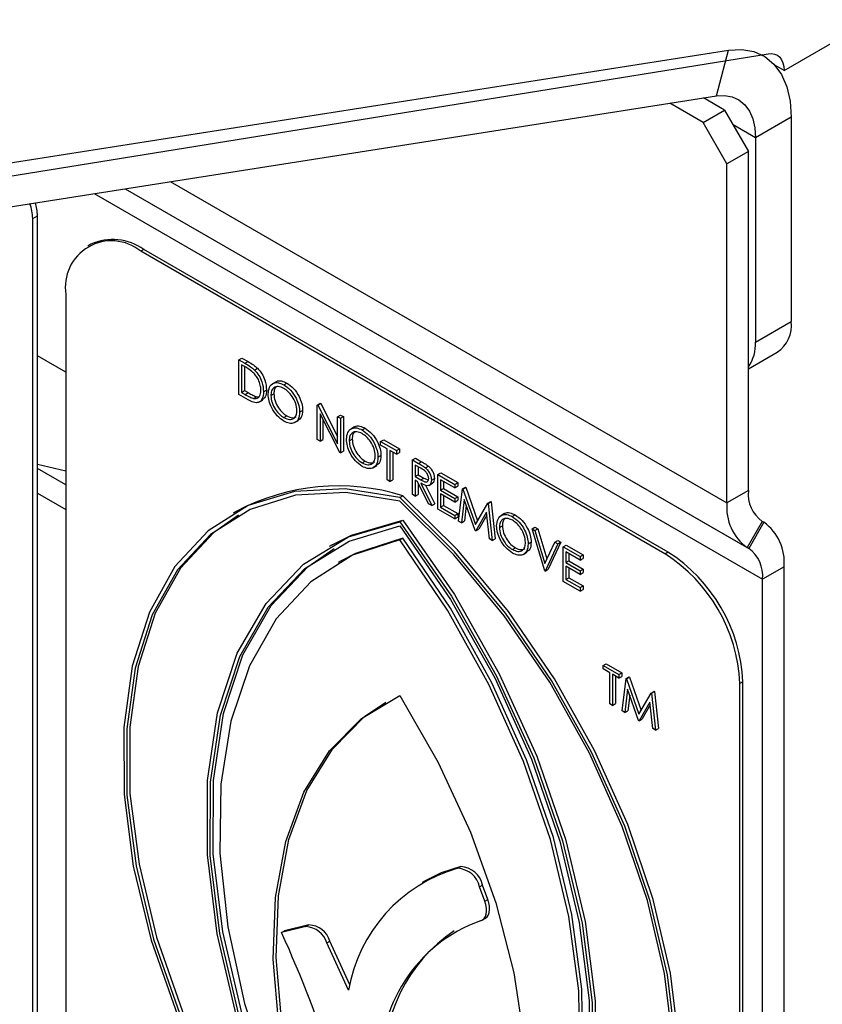
# Model space of a CAD drawing. Units: millimetres. Extents: x 5 to 415, y 5 to 292.
# Drawn here: x 343 to 346, y 198 to 201 of the extents above; entities that cross this region are included whole.
import ezdxf

# ---------------------------------------------------------------- set-up
doc = ezdxf.new("R2010")
doc.units = ezdxf.units.MM

msp = doc.modelspace()

# ---------------------------------------------------------------- linework, layer by layer
at = {"color": 7, "linetype": 'Continuous', "lineweight": 25}
for p, q in [((345.6455, 201.2444), (345.9072, 201.3954)), ((342.2263, 200.7937), (345.4807, 201.3046)), ((345.4444, 201.1686), (345.4807, 201.3046)), ((342.2503, 200.7532), (345.5988, 201.2942)), ((345.5839, 201.2883), (345.5791, 201.291)), ((345.6455, 201.2444), (345.618, 201.2602)), ((342.19, 200.6577), (345.4444, 201.1686)), ((345.4688, 201.1262), (345.4059, 201.1625)), ((345.4051, 201.0895), (345.3058, 201.1468)), ((345.4051, 201.0895), (345.4688, 201.1262)), ((345.4688, 201.1262), (345.5395, 201.0037)), ((345.6668, 201.1051), (345.5607, 201.0439)), ((345.6668, 201.1051), (345.6668, 200.4975)), ((345.4758, 200.967), (345.4051, 201.0895)), ((345.5607, 201.0439), (345.5607, 200.4362)), ((345.5395, 201.0037), (345.4758, 200.967)), ((345.5395, 199.9943), (345.5395, 201.0037)), ((345.4758, 199.9576), (345.4758, 200.967)), ((343.4111, 200.8042), (343.4252, 200.8123)), ((343.4111, 198.1912), (343.4111, 200.8042)), ((343.4252, 198.1994), (343.4252, 200.8123)), ((343.5838, 200.7271), (343.5749, 200.722)), ((343.7413, 200.7115), (343.7324, 200.7064)), ((345.3005, 199.8114), (343.7413, 200.7115)), ((345.2915, 199.8063), (343.7324, 200.7064)), ((343.5096, 200.5778), (343.5096, 198.2372)), ((345.5607, 200.4362), (345.6668, 200.4975)), ((343.5096, 200.3465), (343.4252, 200.3952)), ((344.0245, 200.3835), (344.0334, 200.3886)), ((344.0334, 200.3886), (344.0514, 200.3782)), ((345.5395, 200.3563), (345.6253, 200.4059)), ((344.0245, 200.2806), (344.0245, 200.3835)), ((344.0245, 200.3835), (344.0424, 200.3731)), ((344.0387, 200.3647), (344.0324, 200.3683)), ((344.0324, 200.3683), (344.0324, 200.2865)), ((344.0414, 200.3631), (344.0414, 200.2917)), ((344.0424, 200.3731), (344.0514, 200.3782)), ((344.0707, 200.353), (344.0796, 200.3582)), ((344.135, 200.3183), (344.1239, 200.3119)), ((344.1575, 200.3093), (344.1664, 200.3144)), ((344.0521, 200.2646), (344.0245, 200.2806)), ((344.0324, 200.2865), (344.0414, 200.2917)), ((344.0324, 200.2865), (344.0427, 200.2806)), ((344.0414, 200.2917), (344.0516, 200.2858)), ((344.0427, 200.2806), (344.0516, 200.2858)), ((344.0681, 200.2685), (344.0771, 200.2737)), ((344.0771, 200.2737), (344.0853, 200.274)), ((344.0976, 200.2885), (344.1065, 200.2937)), ((344.1193, 200.2769), (344.1282, 200.282)), ((344.084, 200.2573), (344.0952, 200.2637)), ((344.2575, 200.2489), (344.2664, 200.2541)), ((344.2575, 200.1461), (344.2575, 200.2489)), ((344.2575, 200.2489), (344.2591, 200.248)), ((344.2591, 200.248), (344.2681, 200.2531)), ((344.2591, 200.248), (344.318, 200.133)), ((344.2664, 200.2541), (344.2681, 200.2531)), ((344.2681, 200.2531), (344.318, 200.1556)), ((344.1579, 200.2114), (344.1668, 200.2166)), ((344.2049, 200.2279), (344.2138, 200.233)), ((344.3242, 200.1075), (344.2655, 200.2222)), ((344.2655, 200.2222), (344.2655, 200.1414)), ((344.318, 200.214), (344.3269, 200.2191)), ((344.318, 200.133), (344.318, 200.214)), ((344.318, 200.214), (344.326, 200.2094)), ((344.326, 200.2094), (344.3349, 200.2145)), ((344.3269, 200.2191), (344.3349, 200.2145)), ((344.3349, 200.2145), (344.3349, 200.1116)), ((344.1901, 200.1966), (344.2012, 200.2031)), ((344.2744, 200.2048), (344.2744, 200.1466)), ((344.326, 200.2094), (344.326, 200.1065)), ((344.368, 200.1838), (344.3569, 200.1774)), ((344.3905, 200.1748), (344.3995, 200.1799)), ((344.2655, 200.1414), (344.2575, 200.1461)), ((344.2655, 200.1414), (344.2744, 200.1466)), ((344.3523, 200.1424), (344.3612, 200.1475)), ((344.4459, 200.1401), (344.4549, 200.1453)), ((344.4459, 200.1296), (344.4459, 200.1401)), ((344.4459, 200.1401), (344.4928, 200.1131)), ((344.4654, 200.1184), (344.4459, 200.1296)), ((344.4549, 200.1453), (344.5017, 200.1182)), ((344.326, 200.1065), (344.3242, 200.1075)), ((344.326, 200.1065), (344.3349, 200.1116)), ((344.4379, 200.0934), (344.4469, 200.0985)), ((344.4654, 200.026), (344.4654, 200.1184)), ((344.4928, 200.1026), (344.4734, 200.1138)), ((344.4734, 200.1138), (344.4734, 200.0214)), ((344.4823, 200.1086), (344.4823, 200.0266)), ((344.4928, 200.1131), (344.5017, 200.1182)), ((344.4928, 200.1131), (344.4928, 200.1026)), ((344.4928, 200.1026), (344.5017, 200.1077)), ((344.5017, 200.1182), (344.5017, 200.1077)), ((343.4252, 200.0727), (343.5096, 200.0526)), ((344.3909, 200.0769), (344.3998, 200.0821)), ((344.4231, 200.0621), (344.4343, 200.0685)), ((344.5408, 200.0854), (344.5497, 200.0906)), ((344.5408, 200.0854), (344.5586, 200.0751)), ((344.5408, 199.9825), (344.5408, 200.0854)), ((344.5655, 200.0606), (344.5487, 200.0702)), ((344.5487, 200.0702), (344.5487, 200.0359)), ((344.5497, 200.0906), (344.5675, 200.0803)), ((344.5586, 200.0751), (344.5675, 200.0803)), ((344.5788, 200.0621), (344.5877, 200.0672)), ((343.5096, 200.0117), (343.4252, 200.0604)), ((344.5487, 200.0359), (344.5577, 200.0411)), ((344.5577, 200.0651), (344.5577, 200.0411)), ((344.5577, 200.0411), (344.574, 200.0315)), ((344.6161, 200.0419), (344.625, 200.047)), ((344.6161, 200.0419), (344.6664, 200.0129)), ((344.6161, 199.939), (344.6161, 200.0419)), ((344.625, 200.047), (344.6753, 200.018)), ((344.4734, 200.0214), (344.4654, 200.026)), ((344.4734, 200.0214), (344.4823, 200.0266)), ((344.5487, 200.0359), (344.5651, 200.0264)), ((344.5552, 200.0216), (344.5487, 200.0254)), ((344.5487, 200.0254), (344.5487, 199.9779)), ((344.588, 199.9553), (344.5552, 200.0216)), ((344.5577, 200.0168), (344.5577, 199.9831)), ((344.5651, 200.0264), (344.574, 200.0315)), ((344.5651, 200.0159), (344.5979, 199.9496)), ((344.574, 200.0315), (344.5875, 200.0261)), ((344.5791, 200.0108), (344.6068, 199.9547)), ((344.5892, 200.0096), (344.6003, 200.016)), ((344.5967, 200.0256), (344.6056, 200.0307)), ((344.6664, 200.0023), (344.6241, 200.0267)), ((344.6241, 200.0267), (344.6241, 199.9951)), ((344.633, 200.0216), (344.633, 200.0002)), ((344.6664, 200.0129), (344.6753, 200.018)), ((344.6664, 200.0129), (344.6664, 200.0023)), ((344.6664, 200.0023), (344.6753, 200.0075)), ((344.6753, 200.018), (344.6753, 200.0075)), ((343.4252, 199.9869), (343.5096, 199.9382)), ((344.5031, 199.9738), (344.512, 199.979)), ((344.5487, 199.9779), (344.5408, 199.9825)), ((344.5487, 199.9779), (344.5577, 199.9831)), ((344.6241, 199.9951), (344.633, 200.0002)), ((344.6241, 199.9951), (344.6664, 199.9707)), ((344.6664, 199.9601), (344.6241, 199.9845)), ((344.6241, 199.9845), (344.6241, 199.9449)), ((344.633, 200.0002), (344.6753, 199.9758)), ((344.633, 199.9794), (344.633, 199.9501)), ((344.6778, 199.9034), (344.6896, 199.9995)), ((344.6896, 199.9995), (344.6985, 200.0046)), ((344.6896, 199.9995), (344.6907, 199.9988)), ((344.6907, 199.9988), (344.6996, 200.004)), ((344.6907, 199.9988), (344.7275, 199.8932)), ((344.6985, 200.0046), (344.6996, 200.004)), ((344.6996, 200.004), (344.7342, 199.9047)), ((345.5395, 199.9943), (345.4758, 199.9576)), ((344.5979, 199.9496), (344.588, 199.9553)), ((344.5979, 199.9496), (344.6068, 199.9547)), ((344.6241, 199.9449), (344.633, 199.9501)), ((344.633, 199.9501), (344.6753, 199.9257)), ((344.6664, 199.9707), (344.6753, 199.9758)), ((344.6664, 199.9707), (344.6664, 199.9601)), ((344.6664, 199.9601), (344.6753, 199.9653)), ((344.6753, 199.9758), (344.6753, 199.9653)), ((344.6944, 199.968), (344.6859, 199.8988)), ((344.7267, 199.8752), (344.6944, 199.968)), ((344.7005, 199.9504), (344.6948, 199.9039)), ((344.7275, 199.8932), (344.7642, 199.9564)), ((344.7642, 199.9564), (344.7731, 199.9616)), ((344.7642, 199.9564), (344.7654, 199.9557)), ((344.7654, 199.9557), (344.7743, 199.9609)), ((344.7654, 199.9557), (344.7772, 199.846)), ((344.7731, 199.9616), (344.7743, 199.9609)), ((344.7743, 199.9609), (344.7861, 199.8512)), ((344.0166, 199.9319), (344.0077, 199.9268)), ((344.6664, 199.91), (344.6161, 199.939)), ((344.6241, 199.9449), (344.6664, 199.9205)), ((344.6664, 199.9205), (344.6753, 199.9257)), ((344.6664, 199.9205), (344.6664, 199.91)), ((344.6753, 199.9257), (344.6753, 199.9151)), ((344.7606, 199.9296), (344.7285, 199.8742)), ((344.7616, 199.921), (344.7374, 199.8793)), ((344.7692, 199.8507), (344.7606, 199.9296)), ((344.8146, 199.926), (344.8035, 199.9196)), ((344.8372, 199.9169), (344.8461, 199.9221)), ((344.5031, 199.9014), (344.512, 199.9065)), ((344.6664, 199.91), (344.6753, 199.9151)), ((344.6859, 199.8988), (344.6778, 199.9034)), ((344.6859, 199.8988), (344.6948, 199.9039)), ((345.5809, 199.9028), (345.5359, 199.8248)), ((345.5855, 199.9001), (345.5405, 199.8222)), ((345.5855, 199.9001), (345.5809, 199.9028)), ((344.7285, 199.8742), (344.7267, 199.8752)), ((344.7285, 199.8742), (344.7374, 199.8793)), ((344.7989, 199.8845), (344.8078, 199.8897)), ((344.896, 199.8803), (344.9049, 199.8855)), ((344.896, 199.8803), (344.9046, 199.8754)), ((344.9337, 199.7557), (344.896, 199.8803)), ((344.9046, 199.8754), (344.9135, 199.8805)), ((344.9046, 199.8754), (344.9343, 199.7772)), ((344.9049, 199.8855), (344.9135, 199.8805)), ((344.9135, 199.8805), (344.9406, 199.7908)), ((344.3014, 199.8327), (344.2925, 199.8276)), ((344.5031, 199.848), (344.512, 199.8532)), ((344.7772, 199.846), (344.7692, 199.8507)), ((344.7772, 199.846), (344.7861, 199.8512)), ((344.8846, 199.8355), (344.8935, 199.8407)), ((344.9343, 199.7772), (344.964, 199.8411)), ((344.9725, 199.8362), (344.9348, 199.755)), ((344.9814, 199.8413), (344.9437, 199.7602)), ((344.964, 199.8411), (344.9729, 199.8462)), ((344.964, 199.8411), (344.9725, 199.8362)), ((344.9725, 199.8362), (344.9814, 199.8413)), ((344.9729, 199.8462), (344.9814, 199.8413)), ((344.9885, 199.8269), (344.9974, 199.8321)), ((344.9974, 199.8321), (345.0477, 199.8031)), ((344.8376, 199.8191), (344.8465, 199.8242)), ((344.8697, 199.8043), (344.8809, 199.8107)), ((344.9885, 199.8269), (345.0388, 199.7979)), ((344.9885, 199.724), (344.9885, 199.8269)), ((345.0388, 199.7874), (344.9965, 199.8118)), ((344.9965, 199.8118), (344.9965, 199.7801)), ((345.0054, 199.8066), (345.0054, 199.7852)), ((345.0388, 199.7979), (345.0477, 199.8031)), ((345.0477, 199.8031), (345.0477, 199.7925)), ((345.3005, 199.8114), (345.2915, 199.8063)), ((345.5405, 199.8222), (345.5359, 199.8248)), ((344.3288, 199.7853), (344.3199, 199.7802)), ((344.9965, 199.7801), (345.0054, 199.7852)), ((344.9965, 199.7801), (345.0388, 199.7557)), ((345.0054, 199.7852), (345.0477, 199.7608)), ((345.0388, 199.7979), (345.0388, 199.7874)), ((345.0388, 199.7874), (345.0477, 199.7925)), ((344.9348, 199.755), (344.9337, 199.7557)), ((344.9348, 199.755), (344.9437, 199.7602)), ((345.0388, 199.7451), (344.9965, 199.7695)), ((344.9965, 199.7695), (344.9965, 199.73)), ((345.0054, 199.7644), (345.0054, 199.7351)), ((345.0388, 199.7557), (345.0477, 199.7608)), ((345.0388, 199.7557), (345.0388, 199.7451)), ((345.0388, 199.7451), (345.0477, 199.7503)), ((345.0477, 199.7608), (345.0477, 199.7503)), ((345.6455, 199.7674), (345.5819, 199.7306)), ((345.6455, 191.34), (345.6455, 199.7674)), ((345.0388, 199.695), (344.9885, 199.724)), ((344.9965, 199.73), (345.0054, 199.7351)), ((344.9965, 199.73), (345.0388, 199.7056)), ((345.0054, 199.7351), (345.0477, 199.7107)), ((345.5819, 191.3032), (345.5819, 199.7306)), ((345.0388, 199.7056), (345.0477, 199.7107)), ((345.0388, 199.7056), (345.0388, 199.695)), ((345.0388, 199.695), (345.0477, 199.7002)), ((345.0477, 199.7107), (345.0477, 199.7002)), ((345.1078, 199.474), (345.1167, 199.4792)), ((345.1078, 199.4635), (345.1078, 199.474)), ((345.1078, 199.474), (345.1547, 199.447)), ((345.1273, 199.4523), (345.1078, 199.4635)), ((345.1167, 199.4792), (345.1636, 199.4521)), ((345.1273, 199.3599), (345.1273, 199.4523)), ((345.1547, 199.447), (345.1636, 199.4521)), ((345.1636, 199.4521), (345.1636, 199.4416)), ((345.1547, 199.4364), (345.1353, 199.4477)), ((345.1353, 199.4477), (345.1353, 199.3553)), ((345.1442, 199.4425), (345.1442, 199.3605)), ((345.1547, 199.447), (345.1547, 199.4364)), ((345.1547, 199.4364), (345.1636, 199.4416)), ((345.1638, 199.3388), (345.1756, 199.4349)), ((345.1756, 199.4349), (345.1845, 199.4401)), ((345.1756, 199.4349), (345.1767, 199.4343)), ((345.1767, 199.4343), (345.1856, 199.4394)), ((345.1767, 199.4343), (345.2135, 199.3286)), ((345.1845, 199.4401), (345.1856, 199.4394)), ((345.1856, 199.4394), (345.2202, 199.3401)), ((345.5232, 199.4257), (345.5143, 199.4205)), ((345.5232, 197.085), (345.5232, 199.4257)), ((345.1804, 199.4035), (345.1719, 199.3342)), ((345.2127, 199.3106), (345.1804, 199.4035)), ((345.2502, 199.3919), (345.2591, 199.397)), ((345.2514, 199.3912), (345.2603, 199.3963)), ((345.2591, 199.397), (345.2603, 199.3963)), ((345.2603, 199.3963), (345.2721, 199.2866)), ((345.5143, 197.0799), (345.5143, 199.4205)), ((345.1865, 199.3859), (345.1808, 199.3393)), ((345.2135, 199.3286), (345.2502, 199.3919)), ((345.2466, 199.3651), (345.2145, 199.3096)), ((345.2552, 199.2861), (345.2466, 199.3651)), ((345.2502, 199.3919), (345.2514, 199.3912)), ((345.2514, 199.3912), (345.2632, 199.2815)), ((345.1353, 199.3553), (345.1273, 199.3599)), ((345.1353, 199.3553), (345.1442, 199.3605)), ((345.1719, 199.3342), (345.1638, 199.3388)), ((345.1719, 199.3342), (345.1808, 199.3393)), ((345.2476, 199.3564), (345.2234, 199.3147)), ((345.2145, 199.3096), (345.2127, 199.3106)), ((345.2145, 199.3096), (345.2234, 199.3147)), ((345.2632, 199.2815), (345.2552, 199.2861)), ((345.2632, 199.2815), (345.2721, 199.2866)), ((344.6751, 198.8704), (344.684, 198.8755)), ((344.5782, 198.8333), (344.5693, 198.8281)), ((344.7402, 198.8152), (344.7491, 198.8204)), ((344.7558, 198.7726), (344.7402, 198.8152)), ((344.7648, 198.7777), (344.7491, 198.8204)), ((344.7558, 198.7726), (344.7648, 198.7777)), ((344.7481, 198.7164), (344.757, 198.7215)), ((344.2237, 198.6968), (344.1511, 198.679)), ((344.2326, 198.702), (344.16, 198.6841)), ((344.2237, 198.6968), (344.2326, 198.702)), ((344.1511, 198.679), (344.16, 198.6841)), ((344.2858, 198.6489), (344.2947, 198.6541)), ((344.3501, 198.5076), (344.2858, 198.6489)), ((344.3542, 198.5233), (344.2947, 198.6541))]:
    msp.add_line(p, q, dxfattribs=at)
at = {"color": 8, "linetype": 'Continuous', "lineweight": 25}
for p, q in [((345.5607, 201.0439), (345.4941, 201.0823)), ((343.6863, 200.8926), (345.5359, 199.8248)), ((343.6863, 200.8926), (345.5405, 199.8222)), ((343.8199, 200.9135), (345.4758, 199.9576)), ((343.5942, 200.8781), (345.5819, 199.7306))]:
    msp.add_line(p, q, dxfattribs=at)
at = {"color": 7, "linetype": 'Continuous', "lineweight": 25, "flags": 128}
for points in [[(345.4807, 201.3046), (345.52, 201.3067), (345.5561, 201.3004), (345.5882, 201.2856), (345.6156, 201.2629), (345.6376, 201.2327), (345.6537, 201.1958), (345.6635, 201.1529), (345.6668, 201.1051)], [(345.5988, 201.2942), (345.6087, 201.2948), (345.6177, 201.2932), (345.6258, 201.2896), (345.6327, 201.2839), (345.6382, 201.2764), (345.6423, 201.2671), (345.6447, 201.2564), (345.6455, 201.2444)], [(345.4444, 201.1686), (345.4689, 201.1699), (345.4915, 201.1659), (345.5116, 201.1567), (345.5287, 201.1425), (345.5425, 201.1236), (345.5525, 201.1006), (345.5586, 201.0738), (345.5607, 201.0439)], [(344.5031, 199.9738), (344.3407, 200), (344.1892, 199.9919), (344.0522, 199.9497), (343.9329, 199.8746), (343.8341, 199.7681), (343.7582, 199.6329), (343.707, 199.4722), (343.6816, 199.2897), (343.6827, 199.0898), (343.7103, 198.8771), (343.7636, 198.6567), (343.8415, 198.4339), (343.942, 198.2139)], [(344.5031, 199.9631), (344.3426, 199.9886), (344.1929, 199.9802), (344.0574, 199.9383), (343.9395, 199.8639), (343.8418, 199.7585), (343.7667, 199.6249), (343.7159, 199.466), (343.6906, 199.2856), (343.6914, 199.088), (343.7183, 198.8778), (343.7707, 198.6599), (343.8472, 198.4395), (343.9462, 198.2218)], [(345.073, 197.5713), (345.1735, 197.6752), (345.2514, 197.8081), (345.3048, 197.9669), (345.3323, 198.1478), (345.3334, 198.3464), (345.308, 198.5582), (345.2568, 198.7781), (345.1809, 199.001), (345.0821, 199.2214), (344.9628, 199.4343), (344.8258, 199.6346), (344.6743, 199.8176), (344.512, 199.979)], [(345.0641, 197.5662), (345.1646, 197.6701), (345.2425, 197.803), (345.2958, 197.9618), (345.3234, 198.1426), (345.3245, 198.3413), (345.2991, 198.5531), (345.2479, 198.773), (345.172, 198.9958), (345.0732, 199.2163), (344.9539, 199.4292), (344.8169, 199.6295), (344.6654, 199.8125), (344.5031, 199.9738)], [(345.0599, 197.5788), (345.1589, 197.6823), (345.2355, 197.8143), (345.2878, 197.9718), (345.3147, 198.1509), (345.3155, 198.3476), (345.2902, 198.5572), (345.2394, 198.7747), (345.1643, 198.9951), (345.0666, 199.2132), (344.9487, 199.4238), (344.8133, 199.6221), (344.6635, 199.8033), (344.5031, 199.9631)], [(344.0229, 199.921), (343.9484, 199.869), (343.8508, 199.7637), (343.7756, 199.63), (343.7248, 199.4711), (343.6995, 199.2908), (343.7003, 199.0932), (343.7272, 198.883), (343.7796, 198.6651), (343.8561, 198.4447), (343.9551, 198.2269)], [(344.1021, 198.1832), (344.0172, 198.4307), (343.9595, 198.6751), (343.9306, 198.9107), (343.931, 199.1318), (343.9609, 199.3333), (344.0194, 199.5103), (344.1052, 199.6588), (344.2162, 199.7752), (344.3499, 199.8567), (344.5031, 199.9014)], [(344.3014, 199.8327), (344.3588, 199.8618), (344.512, 199.9065)], [(344.5031, 199.9014), (344.6562, 199.6798), (344.7899, 199.444), (344.901, 199.1994), (344.9867, 198.9519), (345.0452, 198.7073), (345.0751, 198.4714), (345.0755, 198.2497), (345.0466, 198.0476), (344.989, 197.8697), (344.904, 197.7203)], [(344.512, 199.9065), (344.6651, 199.685), (344.7988, 199.4491), (344.9099, 199.2045), (344.9956, 198.957), (345.0541, 198.7124), (345.084, 198.4765), (345.0844, 198.2549), (345.0555, 198.0527), (344.9979, 197.8748), (344.9129, 197.7254)], [(344.1072, 198.1906), (344.0239, 198.4349), (343.9675, 198.6761), (343.9393, 198.9085), (343.94, 199.1267), (343.9695, 199.3256), (344.0271, 199.5005), (344.1115, 199.6474), (344.2208, 199.7628), (344.3523, 199.844), (344.5031, 199.8892)], [(344.5031, 199.8892), (344.6538, 199.67), (344.7853, 199.4369), (344.8946, 199.1953), (344.979, 198.951), (345.0366, 198.7095), (345.0661, 198.4766), (345.0668, 198.2577), (345.0386, 198.0578), (344.9822, 197.8817), (344.8989, 197.7335)], [(344.5031, 199.848), (344.3617, 199.8021), (344.2382, 199.723), (344.1354, 199.6126), (344.0554, 199.4733), (344.0002, 199.3081), (343.9708, 199.1207), (343.9679, 198.9152), (343.9916, 198.6961), (344.0414, 198.4684), (344.1161, 198.2369)], [(344.512, 199.8532), (344.3706, 199.8072), (344.3288, 199.7853)], [(344.89, 197.7901), (344.9647, 197.9353), (345.0145, 198.1056), (345.0382, 198.2973), (345.0354, 198.5061), (345.006, 198.7275), (344.9507, 198.9565), (344.8707, 199.1881), (344.7679, 199.4172), (344.6444, 199.6388), (344.5031, 199.848)], [(344.8989, 197.7952), (344.9737, 197.9404), (345.0234, 198.1108), (345.0471, 198.3024), (345.0443, 198.5113), (345.0149, 198.7326), (344.9596, 198.9616), (344.8796, 199.1933), (344.7768, 199.4224), (344.6533, 199.644), (344.512, 199.8532)], [(344.1161, 198.1957), (344.0328, 198.44), (343.9765, 198.6812), (343.9482, 198.9136), (343.9489, 199.1318), (343.9784, 199.3307), (344.036, 199.5056), (344.1204, 199.6525), (344.2297, 199.7679), (344.3077, 199.8218)], [(344.1829, 198.1983), (344.1429, 198.4036), (344.1262, 198.6001), (344.1334, 198.7838), (344.1641, 198.9506), (344.2179, 199.097), (344.2934, 199.2199), (344.3891, 199.3166), (344.5031, 199.385)], [(344.1918, 198.2034), (344.1518, 198.4087), (344.1351, 198.6053), (344.1423, 198.7889), (344.173, 198.9557), (344.2268, 199.1021), (344.3023, 199.225), (344.3981, 199.3217), (344.4609, 199.3643)], [(344.5031, 199.385), (344.617, 199.185), (344.7127, 198.9778), (344.7883, 198.7677), (344.842, 198.5593), (344.8727, 198.357), (344.8799, 198.1651), (344.8632, 197.9877), (344.8232, 197.8287)], [(344.684, 198.8755), (344.626, 198.8567), (344.5782, 198.8333)], [(344.757, 198.7215), (344.7576, 198.7219), (344.7626, 198.7262), (344.7664, 198.7321), (344.7689, 198.7394), (344.77, 198.748), (344.7697, 198.7574), (344.7679, 198.7674), (344.7648, 198.7777)], [(344.7426, 198.7142), (344.7487, 198.7167), (344.7537, 198.721), (344.7575, 198.727), (344.76, 198.7343), (344.7611, 198.7428), (344.7607, 198.7522), (344.759, 198.7623), (344.7558, 198.7726)]]:
    msp.add_lwpolyline(points, dxfattribs=at)
at = {"color": 7, "linetype": 'Continuous', "lineweight": 25}
for centre, radius, start, end in [((343.2805, 200.8015), 0.1306, 1.1831, 20.8743), ((343.2972, 200.8099), 0.1281, 1.0731, 18.4809), ((343.649, 200.5828), 0.1584, 54.3798, 114.31), ((343.6454, 200.5998), 0.1376, 50.797, 189.2128), ((345.5716, 200.4854), 0.0959, 304.0583, 7.2567), ((345.4424, 200.4303), 0.1185, 325.0529, 2.8673), ((344.32, 199.3685), 0.6399, 72.5419, 118.3037), ((345.6396, 199.9845), 0.1006, 174.38, 234.3006), ((345.621, 199.9433), 0.1459, 174.38, 234.3007), ((345.5003, 199.7817), 0.1459, 354.38, 54.3007), ((345.0307, 199.3985), 0.4841, 2.6061, 57.3943), ((345.0396, 199.4036), 0.4841, 2.6061, 57.3943), ((345.4818, 199.7405), 0.1006, 354.3794, 54.3012), ((344.8014, 198.4303), 0.4579, 106.0128, 170.2846), ((344.6708, 198.7992), 0.0713, 12.9453, 86.4877), ((344.6797, 198.8044), 0.0713, 12.9453, 86.4877), ((344.221, 198.6292), 0.0677, 16.9767, 87.7583), ((344.2299, 198.6343), 0.0677, 16.9767, 87.7583), ((344.8923, 198.2941), 0.4459, 109.6086, 184.8755), ((340.9225, 197.2059), 3.5488, 17.5098, 24.5251), ((344.928, 198.2923), 0.4721, 123.9409, 183.7654)]:
    msp.add_arc(centre, radius, start, end, dxfattribs=at)
for points, knots in [([(344.0661, 200.346), (344.061, 200.3499), (344.052, 200.357), (344.0428, 200.3623), (344.0387, 200.3647)], [0, 0, 0, 0, 0.559572, 1, 1, 1, 1]), ([(344.0424, 200.3731), (344.0478, 200.37), (344.0574, 200.3644), (344.0666, 200.3565), (344.0707, 200.353)], [0, 0, 0, 0, 0.560449, 1, 1, 1, 1]), ([(344.0514, 200.3782), (344.0567, 200.3751), (344.0663, 200.3696), (344.0755, 200.3617), (344.0796, 200.3582)], [0, 0, 0, 0, 0.560449, 1, 1, 1, 1]), ([(344.0896, 200.2932), (344.0893, 200.2981), (344.0887, 200.3081), (344.0832, 200.3234), (344.0753, 200.3366), (344.0692, 200.3429), (344.0661, 200.346)], [0, 0, 0, 0, 0.280202, 0.559774, 0.779782, 1, 1, 1, 1]), ([(344.0707, 200.353), (344.0752, 200.3479), (344.0843, 200.3376), (344.0953, 200.3139), (344.0967, 200.2981), (344.0976, 200.2885)], [0, 0, 0, 0, 0.280279, 0.560731, 1, 1, 1, 1]), ([(344.0796, 200.3582), (344.0842, 200.353), (344.0932, 200.3427), (344.1043, 200.319), (344.1056, 200.3033), (344.1065, 200.2937)], [0, 0, 0, 0, 0.280279, 0.560731, 1, 1, 1, 1]), ([(344.1113, 200.2814), (344.1121, 200.2889), (344.1137, 200.3038), (344.1259, 200.3149), (344.1413, 200.3168), (344.1521, 200.3118), (344.1575, 200.3093)], [0, 0, 0, 0, 0.279728, 0.559353, 0.779692, 1, 1, 1, 1]), ([(344.1579, 200.2985), (344.1523, 200.3009), (344.141, 200.3057), (344.1282, 200.3017), (344.1205, 200.2915), (344.1197, 200.2818), (344.1193, 200.2769)], [0, 0, 0, 0, 0.279645, 0.559376, 0.779675, 1, 1, 1, 1]), ([(344.1356, 200.3031), (344.1336, 200.3009), (344.129, 200.296), (344.1285, 200.287), (344.1282, 200.282)], [0, 0, 0, 0, 0.439255, 1, 1, 1, 1]), ([(344.1344, 200.3169), (344.1352, 200.3177), (344.1389, 200.3218), (344.1505, 200.3215), (344.1611, 200.3168), (344.1664, 200.3144)], [0, 0, 0, 0, 0.103079, 0.551571, 1, 1, 1, 1]), ([(344.1575, 200.3093), (344.1645, 200.3044), (344.1785, 200.2947), (344.1941, 200.271), (344.2036, 200.2476), (344.2045, 200.2345), (344.2049, 200.2279)], [0, 0, 0, 0, 0.279777, 0.559377, 0.779566, 1, 1, 1, 1]), ([(344.1664, 200.3144), (344.1734, 200.3095), (344.1874, 200.2998), (344.203, 200.2762), (344.2125, 200.2528), (344.2134, 200.2396), (344.2138, 200.233)], [0, 0, 0, 0, 0.279777, 0.559377, 0.779566, 1, 1, 1, 1]), ([(344.0427, 200.2806), (344.0475, 200.2778), (344.056, 200.2729), (344.0644, 200.2698), (344.0681, 200.2685)], [0, 0, 0, 0, 0.560472, 1, 1, 1, 1]), ([(344.0516, 200.2858), (344.0564, 200.283), (344.0649, 200.278), (344.0734, 200.275), (344.0771, 200.2737)], [0, 0, 0, 0, 0.560472, 1, 1, 1, 1]), ([(344.0976, 200.2885), (344.0969, 200.2812), (344.0956, 200.2665), (344.0841, 200.2548), (344.0678, 200.2561), (344.0573, 200.2618), (344.0521, 200.2646)], [0, 0, 0, 0, 0.28013, 0.55925, 0.778859, 1, 1, 1, 1]), ([(344.0681, 200.2685), (344.0717, 200.2683), (344.0788, 200.2678), (344.0878, 200.2756), (344.0889, 200.2865), (344.0896, 200.2932)], [0, 0, 0, 0, 0.280523, 0.5610352, 1, 1, 1, 1]), ([(344.1065, 200.2937), (344.106, 200.286), (344.1052, 200.2723), (344.097, 200.2666), (344.0934, 200.2641)], [0, 0, 0, 0, 0.559185, 1, 1, 1, 1]), ([(344.1582, 200.2007), (344.1513, 200.2056), (344.1375, 200.2153), (344.1222, 200.2387), (344.1127, 200.2618), (344.1117, 200.2749), (344.1113, 200.2814)], [0, 0, 0, 0, 0.279663, 0.559359, 0.779635, 1, 1, 1, 1]), ([(344.1193, 200.2769), (344.1199, 200.27), (344.1213, 200.2562), (344.1321, 200.236), (344.1447, 200.2203), (344.1535, 200.2144), (344.1579, 200.2114)], [0, 0, 0, 0, 0.279448, 0.559069, 0.779492, 1, 1, 1, 1]), ([(344.1282, 200.282), (344.1288, 200.2751), (344.1302, 200.2614), (344.141, 200.2412), (344.1536, 200.2255), (344.1624, 200.2195), (344.1668, 200.2166)], [0, 0, 0, 0, 0.279448, 0.559069, 0.779492, 1, 1, 1, 1]), ([(344.1969, 200.2325), (344.1962, 200.2394), (344.1949, 200.2533), (344.184, 200.2737), (344.1712, 200.2893), (344.1623, 200.2954), (344.1579, 200.2985)], [0, 0, 0, 0, 0.2794739, 0.5588769, 0.7795181, 1, 1, 1, 1]), ([(344.1579, 200.2114), (344.1636, 200.2089), (344.1749, 200.2039), (344.188, 200.2076), (344.1957, 200.2178), (344.1965, 200.2276), (344.1969, 200.2325)], [0, 0, 0, 0, 0.279838, 0.55939, 0.779648, 1, 1, 1, 1]), ([(344.2049, 200.2279), (344.2041, 200.2203), (344.2026, 200.2053), (344.1899, 200.1949), (344.1745, 200.1929), (344.1637, 200.1981), (344.1582, 200.2007)], [0, 0, 0, 0, 0.279648, 0.559326, 0.779597, 1, 1, 1, 1]), ([(344.1668, 200.2166), (344.1726, 200.2139), (344.1833, 200.2089), (344.1913, 200.2124), (344.195, 200.214)], [0, 0, 0, 0, 0.538421, 1, 1, 1, 1]), ([(344.2138, 200.233), (344.2132, 200.2253), (344.212, 200.2113), (344.2034, 200.2057), (344.1996, 200.2032)], [0, 0, 0, 0, 0.556212, 1, 1, 1, 1]), ([(344.3675, 200.1824), (344.3682, 200.1832), (344.372, 200.1872), (344.3835, 200.187), (344.3941, 200.1823), (344.3995, 200.1799)], [0, 0, 0, 0, 0.103074, 0.551594, 1, 1, 1, 1]), ([(344.3443, 200.1469), (344.3451, 200.1544), (344.3468, 200.1693), (344.3589, 200.1804), (344.3743, 200.1822), (344.3851, 200.1773), (344.3905, 200.1748)], [0, 0, 0, 0, 0.279717, 0.559336, 0.779696, 1, 1, 1, 1]), ([(344.3909, 200.164), (344.3853, 200.1664), (344.3741, 200.1712), (344.3612, 200.1672), (344.3535, 200.157), (344.3527, 200.1472), (344.3523, 200.1424)], [0, 0, 0, 0, 0.279642, 0.559399, 0.779678, 1, 1, 1, 1]), ([(344.3686, 200.1686), (344.3666, 200.1664), (344.3621, 200.1614), (344.3615, 200.1525), (344.3612, 200.1475)], [0, 0, 0, 0, 0.439255, 1, 1, 1, 1]), ([(344.3905, 200.1748), (344.3975, 200.1699), (344.4115, 200.1601), (344.4271, 200.1365), (344.4366, 200.1131), (344.4375, 200.0999), (344.4379, 200.0934)], [0, 0, 0, 0, 0.27978, 0.559382, 0.77956, 1, 1, 1, 1]), ([(344.43, 200.098), (344.4293, 200.1049), (344.4279, 200.1188), (344.4171, 200.1392), (344.4042, 200.1548), (344.3954, 200.1609), (344.3909, 200.164)], [0, 0, 0, 0, 0.279469, 0.558876, 0.77955, 1, 1, 1, 1]), ([(344.3995, 200.1799), (344.4064, 200.175), (344.4204, 200.1653), (344.436, 200.1417), (344.4455, 200.1183), (344.4464, 200.1051), (344.4469, 200.0985)], [0, 0, 0, 0, 0.27978, 0.559382, 0.77956, 1, 1, 1, 1]), ([(344.3913, 200.0662), (344.3844, 200.0711), (344.3705, 200.0808), (344.3552, 200.1042), (344.3457, 200.1273), (344.3448, 200.1404), (344.3443, 200.1469)], [0, 0, 0, 0, 0.279663, 0.559359, 0.779635, 1, 1, 1, 1]), ([(344.3523, 200.1424), (344.353, 200.1355), (344.3543, 200.1217), (344.3651, 200.1015), (344.3777, 200.0858), (344.3865, 200.0799), (344.3909, 200.0769)], [0, 0, 0, 0, 0.279448, 0.559069, 0.779492, 1, 1, 1, 1]), ([(344.3612, 200.1475), (344.3619, 200.1406), (344.3632, 200.1269), (344.374, 200.1067), (344.3866, 200.0909), (344.3954, 200.085), (344.3998, 200.0821)], [0, 0, 0, 0, 0.279448, 0.559069, 0.779492, 1, 1, 1, 1]), ([(344.3909, 200.0769), (344.3966, 200.0744), (344.4079, 200.0694), (344.421, 200.0731), (344.4287, 200.0833), (344.4295, 200.0931), (344.43, 200.098)], [0, 0, 0, 0, 0.279807, 0.55939, 0.779651, 1, 1, 1, 1]), ([(344.4469, 200.0985), (344.4462, 200.0907), (344.4451, 200.0768), (344.4364, 200.0712), (344.4326, 200.0687)], [0, 0, 0, 0, 0.556212, 1, 1, 1, 1]), ([(344.4379, 200.0934), (344.4372, 200.0858), (344.4356, 200.0708), (344.4229, 200.0604), (344.4075, 200.0584), (344.3967, 200.0636), (344.3913, 200.0662)], [0, 0, 0, 0, 0.279648, 0.559326, 0.779597, 1, 1, 1, 1]), ([(344.3998, 200.0821), (344.4056, 200.0794), (344.4163, 200.0743), (344.4243, 200.0778), (344.428, 200.0795)], [0, 0, 0, 0, 0.5383611, 1, 1, 1, 1]), ([(344.5586, 200.0751), (344.5624, 200.0729), (344.5691, 200.0691), (344.5758, 200.0642), (344.5788, 200.0621)], [0, 0, 0, 0, 0.560219, 1, 1, 1, 1]), ([(344.5675, 200.0803), (344.5713, 200.0781), (344.578, 200.0742), (344.5847, 200.0693), (344.5877, 200.0672)], [0, 0, 0, 0, 0.560219, 1, 1, 1, 1]), ([(344.5877, 200.0672), (344.5905, 200.0645), (344.5961, 200.0592), (344.6019, 200.0488), (344.6052, 200.039), (344.6055, 200.0335), (344.6056, 200.0307)], [0, 0, 0, 0, 0.2797802, 0.5595818, 0.7796963, 1, 1, 1, 1]), ([(344.5887, 200.0302), (344.5886, 200.0318), (344.5884, 200.0349), (344.5867, 200.04), (344.5842, 200.045), (344.5776, 200.0538), (344.5708, 200.0576), (344.5655, 200.0606)], [0, 0, 0, 0, 0.125337, 0.250681, 0.376009, 0.501321, 1, 1, 1, 1]), ([(344.5788, 200.0621), (344.5816, 200.0594), (344.5872, 200.054), (344.593, 200.0437), (344.5963, 200.0338), (344.5966, 200.0283), (344.5967, 200.0256)], [0, 0, 0, 0, 0.2797802, 0.5595818, 0.7796963, 1, 1, 1, 1]), ([(344.5651, 200.0264), (344.5705, 200.0232), (344.5774, 200.0193), (344.5841, 200.0204), (344.5877, 200.0231), (344.5883, 200.0274), (344.5887, 200.0302)], [0, 0, 0, 0, 0.499867, 0.625528, 0.751247, 1, 1, 1, 1]), ([(344.5967, 200.0256), (344.5965, 200.0225), (344.596, 200.0162), (344.5916, 200.0101), (344.5816, 200.0073), (344.5719, 200.0124), (344.5651, 200.0159)], [0, 0, 0, 0, 0.18716, 0.374009, 0.560916, 1, 1, 1, 1]), ([(344.6056, 200.0307), (344.6054, 200.0277), (344.6048, 200.0216), (344.602, 200.0164), (344.5994, 200.0157), (344.5991, 200.0157)], [0, 0, 0, 0, 0.465074, 0.929377, 1, 1, 1, 1]), ([(344.7909, 199.8891), (344.7917, 199.8966), (344.7934, 199.9115), (344.8056, 199.9225), (344.821, 199.9244), (344.8318, 199.9194), (344.8372, 199.9169)], [0, 0, 0, 0, 0.279717, 0.559336, 0.779696, 1, 1, 1, 1]), ([(344.8141, 199.9246), (344.8148, 199.9253), (344.8186, 199.9294), (344.8302, 199.9291), (344.8408, 199.9244), (344.8461, 199.9221)], [0, 0, 0, 0, 0.103074, 0.551594, 1, 1, 1, 1]), ([(344.8461, 199.9221), (344.8531, 199.9172), (344.867, 199.9074), (344.8826, 199.8838), (344.8921, 199.8604), (344.893, 199.8473), (344.8935, 199.8407)], [0, 0, 0, 0, 0.27978, 0.559382, 0.77956, 1, 1, 1, 1]), ([(344.8376, 199.9062), (344.8319, 199.9086), (344.8207, 199.9134), (344.8078, 199.9093), (344.8001, 199.8992), (344.7993, 199.8894), (344.7989, 199.8845)], [0, 0, 0, 0, 0.279617, 0.559384, 0.77967, 1, 1, 1, 1]), ([(344.8152, 199.9108), (344.8132, 199.9086), (344.8087, 199.9036), (344.8081, 199.8947), (344.8078, 199.8897)], [0, 0, 0, 0, 0.439255, 1, 1, 1, 1]), ([(344.8372, 199.9169), (344.8441, 199.9121), (344.8581, 199.9023), (344.8737, 199.8787), (344.8832, 199.8553), (344.8841, 199.8421), (344.8846, 199.8355)], [0, 0, 0, 0, 0.27978, 0.559382, 0.77956, 1, 1, 1, 1]), ([(344.8766, 199.8402), (344.8759, 199.8471), (344.8745, 199.8609), (344.8637, 199.8814), (344.8508, 199.897), (344.842, 199.9031), (344.8376, 199.9062)], [0, 0, 0, 0, 0.27946, 0.558856, 0.779523, 1, 1, 1, 1]), ([(344.8379, 199.8084), (344.831, 199.8132), (344.8172, 199.823), (344.8018, 199.8464), (344.7923, 199.8695), (344.7914, 199.8826), (344.7909, 199.8891)], [0, 0, 0, 0, 0.279663, 0.559359, 0.779635, 1, 1, 1, 1]), ([(344.7989, 199.8845), (344.7996, 199.8777), (344.8009, 199.8639), (344.8117, 199.8437), (344.8243, 199.828), (344.8331, 199.8221), (344.8376, 199.8191)], [0, 0, 0, 0, 0.279457, 0.559086, 0.779485, 1, 1, 1, 1]), ([(344.8078, 199.8897), (344.8085, 199.8828), (344.8099, 199.869), (344.8206, 199.8488), (344.8332, 199.8331), (344.8421, 199.8272), (344.8465, 199.8242)], [0, 0, 0, 0, 0.279457, 0.559086, 0.779485, 1, 1, 1, 1]), ([(344.8376, 199.8191), (344.8432, 199.8166), (344.8545, 199.8115), (344.8676, 199.8152), (344.8753, 199.8254), (344.8762, 199.8353), (344.8766, 199.8402)], [0, 0, 0, 0, 0.2798314, 0.5594056, 0.779659, 1, 1, 1, 1]), ([(344.8846, 199.8355), (344.8838, 199.828), (344.8822, 199.8129), (344.8695, 199.8026), (344.8542, 199.8006), (344.8433, 199.8058), (344.8379, 199.8084)], [0, 0, 0, 0, 0.27965, 0.559348, 0.779595, 1, 1, 1, 1]), ([(344.8935, 199.8407), (344.8928, 199.8329), (344.8917, 199.819), (344.8831, 199.8134), (344.8792, 199.8109)], [0, 0, 0, 0, 0.556212, 1, 1, 1, 1]), ([(344.8465, 199.8242), (344.8522, 199.8215), (344.8629, 199.8165), (344.8709, 199.82), (344.8747, 199.8216)], [0, 0, 0, 0, 0.538392, 1, 1, 1, 1])]:
    msp.add_open_spline(points, degree=3, knots=knots, dxfattribs=at)

doc.saveas('drawing.dxf')
